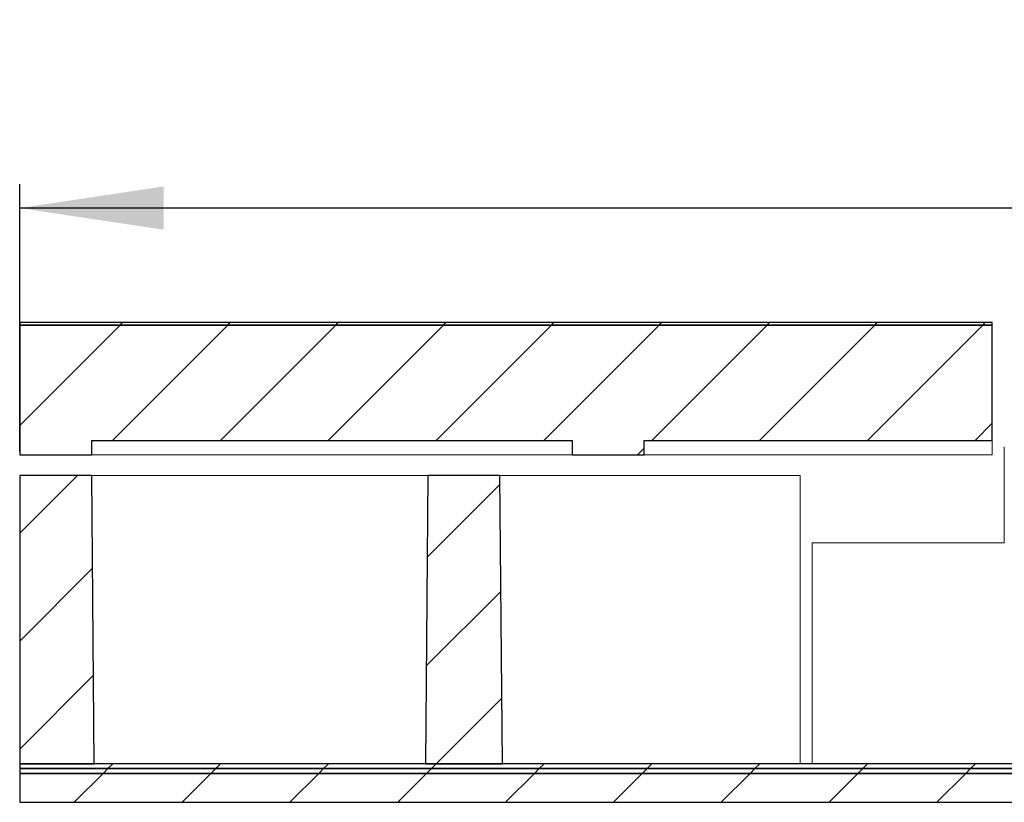
# Model space of a CAD drawing. Units: millimetres. Extents: x 16 to 405, y 45 to 295.
# Drawn here: x 16 to 57, y 256 to 289 of the extents above; entities that cross this region are included whole.
import ezdxf

# ---------------------------------------------------------------- set-up
doc = ezdxf.new("R2010")
doc.units = ezdxf.units.MM
doc.linetypes.add('SLD-Durchgehend', pattern=[0])
doc.styles.add('SLDTEXTSTYLE0', font='TXT', dxfattribs={"width": 0.605})
doc.styles.add('SLDTEXTSTYLE1', font='TXT', dxfattribs={"width": 0.96})
doc.dimstyles.new('SLDDIMSTYLE0', dxfattribs={"dimtxt": 6, "dimasz": 6, "dimexe": 0, "dimexo": 0.0625, "dimgap": 1.5, "dimtad": 1, "dimdec": 0, "dimlfac": 10, "dimrnd": 1e-09, "dimzin": 12, "dimdsep": 46, "dimtxsty": 'SLDTEXTSTYLE0', "dimsah": 1, "dimcen": 0.09, "dimadec": 0, "dimazin": 3, "dimtfac": 1, "dimtofl": 0, "dimtmove": 0, "dimatfit": 3, "dimfxl": 1, "dimfrac": 2, "dimtolj": 1, "dimtzin": 12, "dimarcsym": 0})

# ---------------------------------------------------------------- blocks, each defined once
blk = doc.blocks.new('SW_SYMBOL_MOD_BOX')
at = {"color": 0}
for p, q in [((200, 200), (200, 800)), ((200, 800), (800, 800)), ((800, 800), (800, 200)), ((200, 200), (800, 200))]:
    blk.add_line(p, q, dxfattribs=at)
blk = doc.blocks.new('_D')
at = {"color": 7}
for p, q in [((15.729, 270.581), (15.729, 281.713)), ((195.729, 270.581), (195.729, 281.713)), ((195.729, 280.713), (15.729, 280.713))]:
    blk.add_line(p, q, dxfattribs=at)
for points in [[(15.729, 280.713), (21.729, 279.813), (21.729, 281.613)], [(195.729, 280.713), (189.729, 281.613), (189.729, 279.813)]]:
    blk.add_solid(points, dxfattribs=at)
at = {"color": 7, "xscale": 0.0081841727, "yscale": 0.0081841727, "zscale": 0.0081841727, "rotation": 360}
blk.add_blockref('SW_SYMBOL_MOD_BOX', (95.919, 281.805), dxfattribs=at)
at = {"color": 7, "insert": (103.449, 288.447), "char_height": 6, "attachment_point": 1, "style": 'SLDTEXTSTYLE1'}
blk.add_mtext('900', dxfattribs=at)

msp = doc.modelspace()

# ---------------------------------------------------------------- hatches: boundary and pattern name
h = msp.add_hatch()
h.set_pattern_fill('ANSI31', style=0)
h.paths.add_polyline_path([(15.729, 275.846), (56.229, 275.846), (56.229, 275.946), (15.729, 275.946)], flags=0)
h = msp.add_hatch()
h.set_pattern_fill('ANSI31', style=0)
h.paths.add_polyline_path([(41.729, 271.046), (56.229, 271.046), (56.229, 275.846), (15.729, 275.846), (15.729, 270.446), (18.729, 270.446), (18.729, 271.046), (38.729, 271.046), (38.729, 270.446), (41.729, 270.446)], flags=0)
h = msp.add_hatch()
h.set_pattern_fill('ANSI31', style=0)
h.paths.add_polyline_path([(18.729, 269.581), (15.729, 269.581), (15.729, 257.581), (18.834, 257.581)], flags=0)
h = msp.add_hatch()
h.set_pattern_fill('ANSI31', style=0)
h.paths.add_polyline_path([(32.624, 257.581), (35.834, 257.581), (35.729, 269.581), (32.729, 269.581)], flags=0)
h = msp.add_hatch()
h.set_pattern_fill('ANSI31', style=0)
h.paths.add_polyline_path([(15.729, 257.581), (15.729, 257.381), (195.729, 257.381), (195.729, 257.581)], flags=0)
h = msp.add_hatch()
h.set_pattern_fill('ANSI31', style=0)
h.paths.add_polyline_path([(15.729, 257.381), (15.729, 257.181), (195.729, 257.181), (195.729, 257.381)], flags=0)
h = msp.add_hatch()
h.set_pattern_fill('ANSI31', style=0)
h.paths.add_polyline_path([(195.729, 255.981), (195.729, 257.181), (15.729, 257.181), (15.729, 255.981)], flags=0)

# ---------------------------------------------------------------- linework, layer by layer
for p, q in [((56.229, 275.946), (15.729, 275.946)), ((15.729, 275.946), (15.729, 275.846)), ((56.229, 275.846), (56.229, 275.946)), ((56.229, 275.846), (15.729, 275.846)), ((15.729, 275.846), (15.729, 270.446)), ((15.729, 275.846), (56.229, 275.846)), ((56.229, 271.046), (56.229, 275.846)), ((18.729, 270.446), (18.729, 271.046)), ((18.729, 271.046), (38.729, 271.046)), ((38.729, 271.046), (38.729, 270.446)), ((41.729, 270.446), (41.729, 271.046)), ((41.729, 271.046), (56.229, 271.046)), ((15.729, 270.446), (18.729, 270.446)), ((38.729, 270.446), (41.729, 270.446)), ((15.729, 269.581), (15.729, 257.581)), ((18.729, 269.581), (15.729, 269.581)), ((18.834, 257.581), (18.729, 269.581)), ((32.729, 269.581), (32.624, 257.581)), ((35.729, 269.581), (32.729, 269.581)), ((35.834, 257.581), (35.729, 269.581)), ((15.729, 257.581), (18.834, 257.581)), ((195.729, 257.581), (15.729, 257.581)), ((15.729, 257.581), (15.729, 257.381)), ((32.624, 257.581), (35.834, 257.581)), ((15.729, 257.381), (195.729, 257.381)), ((195.729, 257.381), (15.729, 257.381)), ((15.729, 257.381), (15.729, 257.181)), ((195.729, 257.181), (15.729, 257.181)), ((15.729, 257.181), (15.729, 255.981)), ((15.729, 257.181), (195.729, 257.181)), ((15.729, 255.981), (195.729, 255.981))]:
    msp.add_line(p, q)
at = {"color": 7, "linetype": 'SLD-Durchgehend', "lineweight": 15}
for p, q in [((15.729, 275.846), (15.729, 275.946)), ((56.229, 275.946), (15.729, 275.946)), ((56.229, 275.946), (56.229, 275.846)), ((56.229, 275.846), (15.729, 275.846)), ((15.729, 275.846), (15.729, 270.446)), ((56.229, 275.846), (56.229, 271.046)), ((38.729, 271.046), (18.729, 271.046)), ((18.729, 271.046), (18.729, 270.446)), ((38.729, 270.446), (38.729, 271.046)), ((56.229, 271.046), (41.729, 271.046)), ((41.729, 271.046), (41.729, 270.446)), ((56.229, 270.446), (56.229, 271.046)), ((56.729, 270.769), (56.729, 270.472)), ((18.729, 270.446), (15.729, 270.446)), ((18.729, 270.446), (38.729, 270.446)), ((41.729, 270.446), (38.729, 270.446)), ((41.729, 270.446), (56.229, 270.446)), ((56.729, 270.472), (56.729, 267.942)), ((15.729, 257.581), (15.729, 269.581)), ((15.729, 269.581), (18.729, 269.581)), ((18.729, 269.581), (18.834, 257.581)), ((18.729, 269.581), (20.729, 269.581)), ((20.729, 269.581), (30.729, 269.581)), ((30.729, 269.581), (32.729, 269.581)), ((32.624, 257.581), (32.729, 269.581)), ((32.729, 269.581), (35.729, 269.581)), ((35.729, 269.581), (35.834, 257.581)), ((35.729, 269.581), (37.729, 269.581)), ((48.229, 269.581), (37.729, 269.581)), ((48.229, 257.581), (48.229, 269.581)), ((56.729, 267.942), (56.729, 266.821)), ((48.729, 257.581), (48.729, 266.781)), ((48.729, 266.781), (56.729, 266.781)), ((56.729, 266.781), (56.729, 266.821)), ((15.729, 257.381), (15.729, 257.581)), ((195.729, 257.581), (15.729, 257.581)), ((15.729, 257.581), (18.834, 257.581)), ((32.624, 257.581), (35.834, 257.581)), ((15.729, 257.181), (15.729, 257.381)), ((195.729, 257.381), (15.729, 257.381)), ((195.729, 257.181), (15.729, 257.181)), ((15.729, 257.181), (15.729, 255.981)), ((15.729, 255.981), (195.729, 255.981))]:
    msp.add_line(p, q, dxfattribs=at)

# ---------------------------------------------------------------- dimensions: what is measured, and where the dimension line sits
at = {"color": 7}
dim = msp.add_linear_dim(base=(15.729, 280.713), p1=(195.729, 269.581), p2=(15.729, 269.581), text='{\\fGDT;o}<>', dimstyle='SLDDIMSTYLE0', dxfattribs=at)
dim.commit()
dim.dimension.update_dxf_attribs({"geometry": '_D', "text_midpoint": (104.721, 280.713), "dimtype": 160})

doc.saveas('drawing.dxf')
